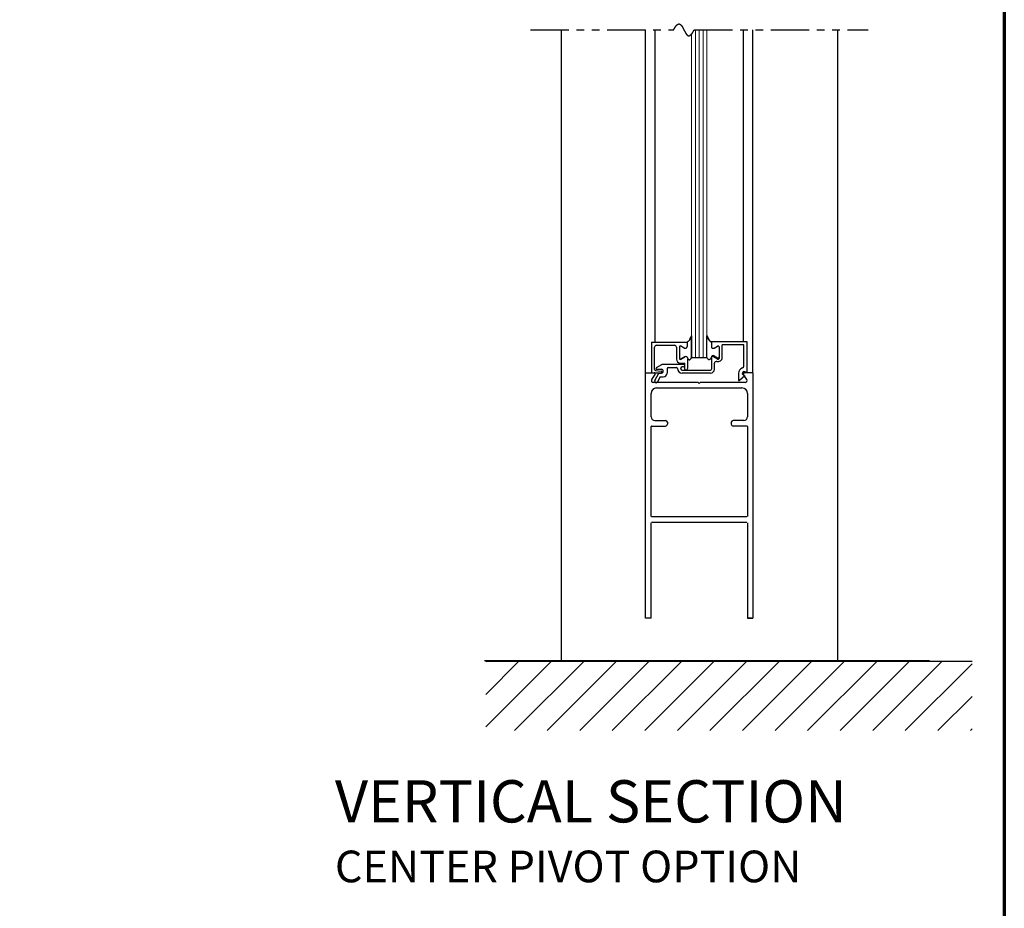
# Model space of a CAD drawing. Extents: x 0 to 60, y -1.2 to 81.5.
# Drawn here: x 43.9 to 60, y 26.7 to 41.2 of the extents above; entities that cross this region are included whole.
import ezdxf

# ---------------------------------------------------------------- set-up
doc = ezdxf.new("R2010")
doc.units = 0
doc.header["$MEASUREMENT"] = 0
doc.header["$PDMODE"] = 2
doc.linetypes.add('PHANTOM2', pattern=[1.25, 0.625, -0.125, 0.125, -0.125, 0.125, -0.125])
doc.layers.get('Defpoints').update_dxf_attribs({"linetype": 'CONTINUOUS'})
for name, color, linetype, lineweight in [('Border', 1, 'CONTINUOUS', 70), ('Dimension', 2, 'CONTINUOUS', 15), ('GLASS', 121, 'CONTINUOUS', 9), ('Hatch', 3, 'CONTINUOUS', 25), ('Notes', 4, 'CONTINUOUS', 25), ('Object', 7, 'CONTINUOUS', 30), ('OBJECT DETAIL', 254, 'CONTINUOUS', 25), ('SECTION', 6, 'PHANTOM2', 25)]:
    doc.layers.add(name, color=color, linetype=linetype, lineweight=lineweight)
doc.styles.get("Standard").update_dxf_attribs({"font": 'arial.ttf'})
doc.dimstyles.new('Nabco Dimension Arch Style - Autocad', dxfattribs={"dimscale": 7, "dimtxt": 0.125, "dimasz": 0.125, "dimexe": 0.04, "dimexo": 0.04, "dimgap": 0.04, "dimtad": 0, "dimdec": 4, "dimzin": 4, "dimdsep": 46, "dimlunit": 5, "dimtxsty": 'Standard', "dimcen": 0, "dimclrd": 256, "dimclre": 256, "dimclrt": 256, "dimadec": 1, "dimazin": 1, "dimtm": 1e-09, "dimtfac": 1, "dimtdec": 4, "dimtofl": 0, "dimtmove": 0, "dimatfit": 3, "dimfxl": 0, "dimfrac": 2, "dimtolj": 1, "dimtzin": 4, "dimlwd": -1, "dimlwe": -1, "dimarcsym": 0})

# ---------------------------------------------------------------- blocks, each defined once
blk = doc.blocks.new('*D3')
at = {"layer": 'Defpoints', "color": 0}
for p in [(52.684, 24.408), (16.693, 21.368), (52.684, 21.368)]:
    blk.add_point(p, dxfattribs=at)
at = {"layer": 'Dimension'}
for p, q in [((16.693, 21.648), (16.693, 24.688)), ((52.684, 21.648), (52.684, 24.688)), ((17.568, 24.408), (25.376, 24.408)), ((51.809, 24.408), (44.211, 24.408))]:
    blk.add_line(p, q, dxfattribs=at)
for points in [[(17.568, 24.554), (17.568, 24.262), (16.693, 24.408)], [(51.809, 24.554), (51.809, 24.262), (52.684, 24.408)]]:
    blk.add_solid(points, dxfattribs=at)
at = {"layer": 'Dimension', "insert": (34.793, 24.408), "char_height": 0.49, "attachment_point": 5}
blk.add_mtext('\\A1;STANDARD DOOR OPENING WIDTH\\P(60 - 96) [1524 - 2438] FOR BUTT/OFFSET PIVOT OPTION\\P(62 - 98) [1575 - 2489] FOR CENTER PIVOT OPTION', dxfattribs=at)

msp = doc.modelspace()

# ---------------------------------------------------------------- linework, layer by layer
at = {"layer": 'Border', "color": 1, "lineweight": 70}
msp.add_line((59.98401, 81.48008), (59.98401, 0.00005), dxfattribs=at)
at = {"layer": 'GLASS'}
for p, q in [((54.89003, 35.7199), (54.89003, 40.99033)), ((54.95253, 35.7199), (54.95253, 41.05805)), ((55.01503, 35.7199), (55.01503, 41.05805)), ((55.07753, 35.7199), (55.07753, 41.05805)), ((55.14003, 41.05805), (55.14003, 35.7199))]:
    msp.add_line(p, q, dxfattribs=at)
at = {"layer": 'Hatch'}
for p, q in [((51.537, 30.76127), (51.5462, 30.77047)), ((51.537, 30.23094), (52.07653, 30.77047)), ((51.537, 29.70061), (52.60686, 30.77047)), ((51.537, 30.77047), (59.45826, 30.77047)), ((52.0067, 29.63998), (53.13719, 30.77047)), ((52.53703, 29.63998), (53.66752, 30.77047)), ((53.06736, 29.63998), (54.19785, 30.77047)), ((53.59769, 29.63998), (54.72818, 30.77047)), ((54.12802, 29.63998), (55.25851, 30.77047)), ((54.65835, 29.63998), (55.78884, 30.77047)), ((55.18868, 29.63998), (56.31917, 30.77047)), ((55.71901, 29.63998), (56.8495, 30.77047)), ((56.24934, 29.63998), (57.37983, 30.77047)), ((56.77967, 29.63998), (57.91016, 30.77047)), ((57.31, 29.63998), (58.44049, 30.77047)), ((57.84033, 29.63998), (58.97082, 30.77047)), ((58.37067, 29.63998), (59.45826, 30.72757)), ((58.901, 29.63998), (59.45826, 30.19724)), ((59.43133, 29.63998), (59.45826, 29.66691))]:
    msp.add_line(p, q, dxfattribs=at)
at = {"layer": 'Object'}
for p, q in [((52.76502, 41.05805), (52.76502, 30.7824)), ((54.14001, 35.4699), (54.14001, 41.05805)), ((54.29396, 35.9699), (54.29396, 41.05805)), ((55.73547, 35.9749), (55.73547, 41.05805)), ((55.88998, 35.4699), (55.88998, 41.05805)), ((57.26502, 41.05805), (57.26502, 30.7824)), ((54.14001, 31.4699), (54.14001, 35.4699)), ((54.14001, 35.4699), (54.28052, 35.4699)), ((54.23701, 35.4699), (54.39201, 35.4699)), ((54.28964, 35.34537), (54.35865, 35.4649)), ((54.35865, 35.4649), (54.39801, 35.4649)), ((55.89001, 35.4699), (55.74952, 35.4699)), ((55.88998, 35.4699), (55.88998, 31.4699)), ((54.23973, 35.36004), (54.29396, 35.44522)), ((54.99902, 35.3139), (54.25966, 35.3139)), ((54.38059, 35.4029), (54.33294, 35.32037)), ((54.38059, 35.4029), (54.42901, 35.4029)), ((54.99902, 35.3139), (55.01502, 35.2979)), ((55.03102, 35.3139), (55.01502, 35.2979)), ((55.76402, 35.3139), (55.03102, 35.3139)), ((55.79031, 35.36004), (55.73608, 35.44522)), ((54.23001, 34.7534), (54.23001, 35.1339)), ((54.32001, 35.2239), (55.70999, 35.2239)), ((55.79999, 35.1339), (55.79999, 34.7534)), ((54.29001, 34.6934), (54.46501, 34.6934)), ((54.49501, 34.6634), (54.49501, 34.6334)), ((55.53499, 34.6634), (55.53499, 34.6334)), ((55.73999, 34.6934), (55.56499, 34.6934)), ((54.23001, 33.1304), (54.23001, 34.5954)), ((54.23801, 34.6034), (54.46501, 34.6034)), ((55.79199, 34.6034), (55.56499, 34.6034)), ((55.79999, 34.5954), (55.79999, 33.1304)), ((54.14001, 31.4699), (54.14001, 33.1554)), ((55.79199, 33.1224), (54.23801, 33.1224)), ((54.23001, 31.4699), (54.23001, 33.0244)), ((55.79199, 33.0324), (54.23801, 33.0324)), ((55.79999, 33.0244), (55.79999, 31.4699)), ((54.23001, 31.4699), (54.14001, 31.4699)), ((55.88998, 31.4699), (55.79999, 31.4699)), ((55.80001, 31.4699), (55.89001, 31.4699)), ((51.51694, 30.7824), (58.76769, 30.7824))]:
    msp.add_line(p, q, dxfattribs=at)
for centre, radius, start, end in [((54.28052, 35.4539), 0.016, 327.139919, 90), ((55.74952, 35.4539), 0.016, 90, 212.860081), ((54.26502, 35.3439), 0.03, 147.44785, 270), ((54.31129, 35.33287), 0.025, 150, 330), ((55.76502, 35.3439), 0.03, 270, 32.55215), ((54.32001, 35.1339), 0.09, 90, 180), ((55.70999, 35.1339), 0.09, 360, 90), ((54.29001, 34.7534), 0.06, 180, 270), ((54.46501, 34.6634), 0.03, 360, 90), ((55.56499, 34.6634), 0.03, 90, 180), ((55.73999, 34.7534), 0.06, 270, 0), ((54.23801, 34.5954), 0.008, 90, 180), ((54.46501, 34.6334), 0.03, 270, 360), ((55.56499, 34.6334), 0.03, 180, 270), ((55.79199, 34.5954), 0.008, 360, 90)]:
    msp.add_arc(centre, radius, start, end, dxfattribs=at)
at = {"layer": 'OBJECT DETAIL'}
for p, q in [((54.23701, 35.9699), (54.81801, 35.9699)), ((54.23701, 35.9699), (54.23701, 35.4699)), ((54.81801, 35.9699), (54.81801, 35.8999)), ((54.81801, 35.9699), (54.81801, 35.8999)), ((54.89003, 35.72365), (54.89003, 36.07304)), ((54.89003, 36.07304), (54.89003, 35.72365)), ((55.14003, 35.72365), (55.14003, 36.07304)), ((55.79301, 35.9749), (55.21201, 35.9749)), ((55.21201, 35.9749), (55.21201, 35.9179)), ((55.21206, 35.9699), (55.21206, 35.8999)), ((55.79301, 35.4749), (55.79301, 35.9749)), ((54.28701, 35.52317), (54.28701, 35.8889)), ((54.31801, 35.9199), (54.61201, 35.9199)), ((54.64301, 35.8889), (54.64301, 35.69365)), ((54.69301, 35.89239), (54.69301, 35.70463)), ((54.69301, 35.89239), (54.69301, 35.70463)), ((54.77151, 35.87305), (54.71551, 35.90538)), ((54.77151, 35.87305), (54.71551, 35.90538)), ((55.25856, 35.87305), (55.31456, 35.90538)), ((55.33706, 35.89239), (55.33706, 35.70463)), ((55.74301, 35.9249), (55.38701, 35.9249)), ((55.38701, 35.71742), (55.38701, 35.9249)), ((55.74301, 35.57886), (55.74301, 35.9249)), ((54.70801, 35.62865), (54.77801, 35.62865)), ((54.71551, 35.69164), (54.78151, 35.72975)), ((54.78151, 35.72975), (54.71551, 35.69164)), ((54.77801, 35.5299), (54.77801, 35.62865)), ((54.82801, 35.5459), (54.82801, 35.69741)), ((54.89003, 35.7199), (54.89003, 35.72365)), ((54.89003, 35.7199), (55.14003, 35.7199)), ((55.21201, 35.7209), (55.21201, 35.5299)), ((55.31456, 35.69164), (55.24856, 35.72975)), ((55.25851, 35.74775), (55.31451, 35.71541)), ((55.26201, 35.5299), (55.26201, 35.62591)), ((54.30018, 35.50828), (54.39384, 35.49678)), ((54.31649, 35.55489), (54.40311, 35.6049)), ((54.32399, 35.5269), (54.39801, 35.5269)), ((54.75801, 35.6049), (54.40311, 35.6049)), ((54.49101, 35.5399), (54.49101, 35.4649)), ((54.50601, 35.5549), (54.64601, 35.5549)), ((54.71101, 35.5399), (54.71101, 35.5399)), ((54.75801, 35.5649), (54.73601, 35.5649)), ((54.73601, 35.5149), (55.19701, 35.5149)), ((55.19701, 35.4649), (54.73601, 35.4649)), ((54.77801, 35.5849), (54.77801, 35.5849)), ((54.79701, 35.5149), (54.79301, 35.5149)), ((55.65401, 35.4599), (55.65401, 35.34397)), ((55.79301, 35.4749), (55.75851, 35.48869)), ((55.75901, 35.42172), (55.66896, 35.34616)), ((55.73551, 35.43111), (55.75901, 35.42172))]:
    msp.add_line(p, q, dxfattribs=at)
for points in [[(54.89003, 36.07304), (54.87796, 36.04672), (54.86845, 36.02666), (54.86066, 36.01164), (54.85375, 36.00046), (54.84687, 35.9919), (54.83919, 35.98476), (54.82985, 35.97783), (54.81801, 35.9699)], [(54.81801, 35.9699), (54.82985, 35.97783), (54.83919, 35.98476), (54.84687, 35.9919), (54.85375, 36.00046), (54.86066, 36.01164), (54.86845, 36.02666), (54.87796, 36.04672), (54.89003, 36.07304)], [(55.14003, 36.07304), (55.15211, 36.04672), (55.16162, 36.02666), (55.16941, 36.01164), (55.17632, 36.00046), (55.18319, 35.9919), (55.19088, 35.98476), (55.20022, 35.97783), (55.21206, 35.9699)], [(55.21206, 35.9699), (55.20022, 35.97783), (55.19088, 35.98476), (55.18319, 35.9919), (55.17632, 36.00046), (55.16941, 36.01164), (55.16162, 36.02666), (55.15211, 36.04672), (55.14003, 36.07304)], [(54.82801, 35.7029), (54.83306, 35.69733), (54.83758, 35.69291), (54.84167, 35.6895), (54.84541, 35.68699), (54.84887, 35.68527), (54.85216, 35.68422), (54.85535, 35.68371), (54.85852, 35.68364), (54.86177, 35.68395), (54.86513, 35.68492), (54.86864, 35.68689), (54.87236, 35.6902), (54.87632, 35.69519), (54.88055, 35.7022), (54.88511, 35.71157), (54.89003, 35.72365)], [(54.82801, 35.7029), (54.83306, 35.69733), (54.83758, 35.69291), (54.84167, 35.6895), (54.84541, 35.68699), (54.84887, 35.68527), (54.85216, 35.68422), (54.85535, 35.68371), (54.85852, 35.68364), (54.86177, 35.68395), (54.86513, 35.68492), (54.86864, 35.68689), (54.87236, 35.6902), (54.87632, 35.69519), (54.88055, 35.7022), (54.88511, 35.71157), (54.89003, 35.72365)], [(55.20206, 35.7029), (55.19701, 35.69733), (55.19248, 35.69291), (55.1884, 35.6895), (55.18466, 35.68699), (55.18119, 35.68527), (55.17791, 35.68422), (55.17472, 35.68371), (55.17154, 35.68364), (55.1683, 35.68395), (55.16494, 35.68492), (55.16142, 35.68689), (55.15771, 35.6902), (55.15375, 35.69519), (55.14952, 35.7022), (55.14496, 35.71157), (55.14003, 35.72365)], [(55.20206, 35.7029), (55.19701, 35.69733), (55.19248, 35.69291), (55.1884, 35.6895), (55.18466, 35.68699), (55.18119, 35.68527), (55.17791, 35.68422), (55.17472, 35.68371), (55.17154, 35.68364), (55.1683, 35.68395), (55.16494, 35.68492), (55.16142, 35.68689), (55.15771, 35.6902), (55.15375, 35.69519), (55.14952, 35.7022), (55.14496, 35.71157), (55.14003, 35.72365)]]:
    msp.add_lwpolyline(points, dxfattribs=at)
for centre, radius, start, end in [((54.31801, 35.8889), 0.031, 90, 180), ((54.61201, 35.8889), 0.031, 360, 90), ((54.70801, 35.89239), 0.015, 60, 180), ((54.70801, 35.89239), 0.015, 60, 180), ((54.78701, 35.8999), 0.031, 240, 0), ((54.78701, 35.8999), 0.031, 240, 0), ((55.24306, 35.8999), 0.031, 180, 300), ((55.32206, 35.89239), 0.015, 360, 120), ((54.70801, 35.69365), 0.065, 180, 270), ((54.70801, 35.70463), 0.015, 180, 300), ((54.70801, 35.70463), 0.015, 180, 300), ((54.79701, 35.7029), 0.031, 360, 120), ((54.79701, 35.7029), 0.031, 360, 120), ((55.23306, 35.7029), 0.031, 60, 180), ((55.24301, 35.7209), 0.031, 60, 180), ((55.29301, 35.62591), 0.031, 72.417224, 180), ((55.32201, 35.71742), 0.065, 252.417224, 0), ((55.32201, 35.72841), 0.015, 240, 0), ((55.32206, 35.70463), 0.015, 240, 0), ((54.30201, 35.52317), 0.015, 180, 263), ((54.32399, 35.5419), 0.015, 120, 270), ((54.39201, 35.4849), 0.015, 270, 354.251182), ((54.39201, 35.48189), 0.015, 5.748818, 83), ((54.39801, 35.4959), 0.031, 270, 90), ((54.42901, 35.4649), 0.062, 270, 360), ((54.50601, 35.5399), 0.015, 90, 180), ((54.64601, 35.5399), 0.015, 360, 90), ((54.73601, 35.5399), 0.075, 180, 270), ((54.73601, 35.5399), 0.025, 90, 180), ((54.73601, 35.5399), 0.025, 180, 270), ((54.75801, 35.5849), 0.02, 360, 90), ((54.75801, 35.5849), 0.02, 270, 360), ((54.79301, 35.5299), 0.015, 180, 270), ((54.79701, 35.5459), 0.031, 270, 360), ((55.19701, 35.5299), 0.015, 270, 0), ((55.19701, 35.5299), 0.065, 270, 0), ((55.74701, 35.4599), 0.093, 106.395019, 180), ((55.74701, 35.4599), 0.031, 68.215746, 248.22), ((55.71201, 35.57886), 0.031, 286.395019, 360), ((55.65961, 35.35789), 0.015, 248.09107, 308.58151)]:
    msp.add_arc(centre, radius, start, end, dxfattribs=at)
at = {"layer": 'SECTION'}
for p, q in [((52.26502, 41.05805), (54.59835, 41.05805)), ((54.93169, 41.05805), (57.76502, 41.05805))]:
    msp.add_line(p, q, dxfattribs=at)
msp.add_lwpolyline([(54.59835, 41.05805), (54.59885, 41.05904), (54.59935, 41.06003), (54.59985, 41.06102), (54.60034, 41.062), (54.60084, 41.06297), (54.60133, 41.06394), (54.60183, 41.0649), (54.60232, 41.06585), (54.60281, 41.0668), (54.6033, 41.06775), (54.60379, 41.06869), (54.60428, 41.06962), (54.60477, 41.07054), (54.60526, 41.07146), (54.60574, 41.07238), (54.60623, 41.07329), (54.60671, 41.07419), (54.60719, 41.07509), (54.60767, 41.07598), (54.60816, 41.07686), (54.60864, 41.07774), (54.60911, 41.07862), (54.60959, 41.07948), (54.61007, 41.08035), (54.61055, 41.0812), (54.61102, 41.08205), (54.61149, 41.0829), (54.61197, 41.08374), (54.61244, 41.08457), (54.61291, 41.0854), (54.61338, 41.08622), (54.61385, 41.08704), (54.61432, 41.08785), (54.61479, 41.08866), (54.61525, 41.08946), (54.61572, 41.09025), (54.61619, 41.09104), (54.61665, 41.09182), (54.61711, 41.0926), (54.61757, 41.09337), (54.61804, 41.09414), (54.6185, 41.0949), (54.61895, 41.09566), (54.61941, 41.09641), (54.61987, 41.09715), (54.62033, 41.09789), (54.62078, 41.09863), (54.62124, 41.09936), (54.62169, 41.10008), (54.62214, 41.1008), (54.6226, 41.10151), (54.62305, 41.10222), (54.6235, 41.10292), (54.62395, 41.10361), (54.6244, 41.1043), (54.62484, 41.10499), (54.62529, 41.10567), (54.62574, 41.10634), (54.62618, 41.10701), (54.62662, 41.10768), (54.62707, 41.10834), (54.62751, 41.10899), (54.62795, 41.10964), (54.62839, 41.11028), (54.62883, 41.11092), (54.62927, 41.11155), (54.62971, 41.11218), (54.63015, 41.1128), (54.63058, 41.11342), (54.63102, 41.11403), (54.63145, 41.11464), (54.63189, 41.11524), (54.63232, 41.11584), (54.63275, 41.11643), (54.63318, 41.11702), (54.63361, 41.1176), (54.63404, 41.11817), (54.63447, 41.11874), (54.6349, 41.11931), (54.63532, 41.11987), (54.63575, 41.12043), (54.63617, 41.12098), (54.6366, 41.12152), (54.63702, 41.12206), (54.63745, 41.1226), (54.63787, 41.12313), (54.63829, 41.12366), (54.63871, 41.12418), (54.63913, 41.12469), (54.63955, 41.1252), (54.63996, 41.12571), (54.64038, 41.12621), (54.6408, 41.12671), (54.64121, 41.1272), (54.64163, 41.12769), (54.64204, 41.12817), (54.64245, 41.12864), (54.64286, 41.12912), (54.64328, 41.12958), (54.64369, 41.13005), (54.6441, 41.1305), (54.6445, 41.13096), (54.64491, 41.13141), (54.64532, 41.13185), (54.64573, 41.13229), (54.64613, 41.13272), (54.64654, 41.13315), (54.64694, 41.13357), (54.64734, 41.13399), (54.64775, 41.13441), (54.64815, 41.13482), (54.64855, 41.13522), (54.64895, 41.13563), (54.64935, 41.13602), (54.64975, 41.13641), (54.65015, 41.1368), (54.65054, 41.13718), (54.65094, 41.13756), (54.65133, 41.13793), (54.65173, 41.1383), (54.65212, 41.13867), (54.65252, 41.13903), (54.65291, 41.13938), (54.6533, 41.13973), (54.65369, 41.14008), (54.65408, 41.14042), (54.65447, 41.14076), (54.65486, 41.14109), (54.65525, 41.14142), (54.65564, 41.14174), (54.65602, 41.14206), (54.65641, 41.14237), (54.65679, 41.14269), (54.65718, 41.14299), (54.65756, 41.14329), (54.65794, 41.14359), (54.65833, 41.14388), (54.65871, 41.14417), (54.65909, 41.14446), (54.65947, 41.14473), (54.65985, 41.14501), (54.66023, 41.14528), (54.6606, 41.14555), (54.66098, 41.14581), (54.66136, 41.14607), (54.66173, 41.14632), (54.66211, 41.14657), (54.66248, 41.14682), (54.66286, 41.14706), (54.66323, 41.1473), (54.6636, 41.14753), (54.66397, 41.14776), (54.66434, 41.14798), (54.66471, 41.1482), (54.66508, 41.14842), (54.66545, 41.14863), (54.66582, 41.14884), (54.66619, 41.14904), (54.66655, 41.14924), (54.66692, 41.14944), (54.66728, 41.14963), (54.66765, 41.14982), (54.66801, 41.15), (54.66838, 41.15018), (54.66874, 41.15036), (54.6691, 41.15053), (54.66946, 41.15069), (54.66982, 41.15086), (54.67018, 41.15102), (54.67054, 41.15117), (54.6709, 41.15132), (54.67126, 41.15147), (54.67161, 41.15162), (54.67197, 41.15175), (54.67233, 41.15189), (54.67268, 41.15202), (54.67304, 41.15215), (54.67339, 41.15227), (54.67374, 41.15239), (54.6741, 41.15251), (54.67445, 41.15262), (54.6748, 41.15273), (54.67515, 41.15284), (54.6755, 41.15294), (54.67585, 41.15304), (54.6762, 41.15313), (54.67655, 41.15322), (54.6769, 41.1533), (54.67724, 41.15339), (54.67759, 41.15346), (54.67794, 41.15354), (54.67828, 41.15361), (54.67863, 41.15368), (54.67897, 41.15374), (54.67931, 41.1538), (54.67966, 41.15386), (54.68, 41.15391), (54.68034, 41.15396), (54.68068, 41.15401), (54.68102, 41.15405), (54.68136, 41.15409), (54.6817, 41.15412), (54.68204, 41.15415), (54.68238, 41.15418), (54.68271, 41.1542), (54.68305, 41.15422), (54.68339, 41.15424), (54.68372, 41.15425), (54.68406, 41.15426), (54.68439, 41.15427), (54.68472, 41.15427), (54.68506, 41.15427), (54.68539, 41.15427), (54.68572, 41.15426), (54.68605, 41.15425), (54.68638, 41.15423), (54.68672, 41.15422), (54.68704, 41.1542), (54.68737, 41.15417), (54.6877, 41.15414), (54.68803, 41.15411), (54.68836, 41.15408), (54.68869, 41.15404), (54.68901, 41.154), (54.68934, 41.15395), (54.68966, 41.15391), (54.68999, 41.15385), (54.69031, 41.1538), (54.69064, 41.15374), (54.69096, 41.15368), (54.69128, 41.15362), (54.6916, 41.15355), (54.69193, 41.15348), (54.69225, 41.1534), (54.69257, 41.15333), (54.69289, 41.15325), (54.69321, 41.15316), (54.69353, 41.15308), (54.69384, 41.15299), (54.69416, 41.15289), (54.69448, 41.1528), (54.6948, 41.1527), (54.69511, 41.1526), (54.69543, 41.15249), (54.69574, 41.15238), (54.69606, 41.15227), (54.69637, 41.15216), (54.69669, 41.15204), (54.697, 41.15192), (54.69731, 41.1518), (54.69762, 41.15167), (54.69794, 41.15154), (54.69825, 41.15141), (54.69856, 41.15127), (54.69887, 41.15113), (54.69918, 41.15099), (54.69949, 41.15085), (54.6998, 41.1507), (54.7001, 41.15055), (54.70041, 41.1504), (54.70072, 41.15024), (54.70103, 41.15008), (54.70133, 41.14992), (54.70164, 41.14976), (54.70194, 41.14959), (54.70225, 41.14942), (54.70255, 41.14925), (54.70286, 41.14907), (54.70316, 41.14889), (54.70346, 41.14871), (54.70377, 41.14853), (54.70407, 41.14834), (54.70437, 41.14815), (54.70467, 41.14796), (54.70497, 41.14777), (54.70527, 41.14757), (54.70557, 41.14737), (54.70587, 41.14716), (54.70617, 41.14696), (54.70647, 41.14675), (54.70677, 41.14654), (54.70707, 41.14633), (54.70736, 41.14611), (54.70766, 41.14589), (54.70796, 41.14567), (54.70825, 41.14545), (54.70855, 41.14522), (54.70884, 41.14499), (54.70914, 41.14476), (54.70943, 41.14452), (54.70973, 41.14429), (54.71002, 41.14405), (54.71031, 41.14381), (54.71061, 41.14356), (54.7109, 41.14332), (54.71119, 41.14307), (54.71148, 41.14282), (54.71177, 41.14256), (54.71206, 41.14231), (54.71235, 41.14205), (54.71264, 41.14179), (54.71293, 41.14152), (54.71322, 41.14126), (54.71351, 41.14099), (54.7138, 41.14072), (54.71409, 41.14044), (54.71437, 41.14017), (54.71466, 41.13989), (54.71495, 41.13961), (54.71523, 41.13933), (54.71552, 41.13904), (54.71581, 41.13876), (54.71609, 41.13847), (54.71638, 41.13818), (54.71666, 41.13788), (54.71694, 41.13759), (54.71723, 41.13729), (54.71751, 41.13699), (54.71779, 41.13669), (54.71808, 41.13638), (54.71836, 41.13608), (54.71864, 41.13577), (54.71892, 41.13546), (54.7192, 41.13514), (54.71948, 41.13483), (54.71976, 41.13451), (54.72004, 41.13419), (54.72032, 41.13387), (54.7206, 41.13355), (54.72088, 41.13322), (54.72116, 41.13289), (54.72144, 41.13256), (54.72172, 41.13223), (54.722, 41.1319), (54.72227, 41.13156), (54.72255, 41.13122), (54.72283, 41.13089), (54.7231, 41.13054), (54.72338, 41.1302), (54.72366, 41.12985), (54.72393, 41.12951), (54.72421, 41.12916), (54.72448, 41.12881), (54.72476, 41.12845), (54.72503, 41.1281), (54.7253, 41.12774), (54.72558, 41.12738), (54.72585, 41.12702), (54.72612, 41.12666), (54.7264, 41.1263), (54.72667, 41.12593), (54.72694, 41.12556), (54.72721, 41.12519), (54.72748, 41.12482), (54.72775, 41.12445), (54.72803, 41.12407), (54.7283, 41.1237), (54.72857, 41.12332), (54.72884, 41.12294), (54.72911, 41.12256), (54.72938, 41.12218), (54.72964, 41.12179), (54.72991, 41.1214), (54.73018, 41.12102), (54.73045, 41.12063), (54.73072, 41.12023), (54.73099, 41.11984), (54.73125, 41.11945), (54.73152, 41.11905), (54.73179, 41.11865), (54.73206, 41.11825), (54.73232, 41.11785), (54.73259, 41.11745), (54.73285, 41.11705), (54.73312, 41.11664), (54.73339, 41.11623), (54.73365, 41.11582), (54.73392, 41.11541), (54.73418, 41.115), (54.73444, 41.11459), (54.73471, 41.11418), (54.73497, 41.11376), (54.73524, 41.11334), (54.7355, 41.11292), (54.73576, 41.1125), (54.73603, 41.11208), (54.73629, 41.11166), (54.73655, 41.11124), (54.73681, 41.11081), (54.73708, 41.11038), (54.73734, 41.10996), (54.7376, 41.10953), (54.73786, 41.1091), (54.73812, 41.10866), (54.73838, 41.10823), (54.73865, 41.1078), (54.73891, 41.10736), (54.73917, 41.10692), (54.73943, 41.10649), (54.73969, 41.10605), (54.73995, 41.10561), (54.74021, 41.10516), (54.74047, 41.10472), (54.74073, 41.10428), (54.74099, 41.10383), (54.74124, 41.10339), (54.7415, 41.10294), (54.74176, 41.10249), (54.74202, 41.10204), (54.74228, 41.10159), (54.74254, 41.10114), (54.74279, 41.10068), (54.74305, 41.10023), (54.74331, 41.09977), (54.74357, 41.09932), (54.74382, 41.09886), (54.74408, 41.0984), (54.74434, 41.09794), (54.74459, 41.09748), (54.74485, 41.09702), (54.74511, 41.09656), (54.74536, 41.0961), (54.74562, 41.09563), (54.74587, 41.09517), (54.74613, 41.0947), (54.74639, 41.09424), (54.74664, 41.09377), (54.7469, 41.0933), (54.74715, 41.09283), (54.74741, 41.09236), (54.74766, 41.09189), (54.74792, 41.09142), (54.74817, 41.09094), (54.74843, 41.09047), (54.74868, 41.09), (54.74893, 41.08952), (54.74919, 41.08905), (54.74944, 41.08857), (54.7497, 41.08809), (54.74995, 41.08761), (54.7502, 41.08714), (54.75046, 41.08666), (54.75071, 41.08618), (54.75096, 41.08569), (54.75122, 41.08521), (54.75147, 41.08473), (54.75172, 41.08425), (54.75197, 41.08376), (54.75223, 41.08328), (54.75248, 41.0828), (54.75273, 41.08231), (54.75298, 41.08182), (54.75324, 41.08134), (54.75349, 41.08085), (54.75374, 41.08036), (54.75399, 41.07988), (54.75424, 41.07939), (54.7545, 41.0789), (54.75475, 41.07841), (54.755, 41.07792), (54.75525, 41.07743), (54.7555, 41.07694), (54.75575, 41.07644), (54.75601, 41.07595), (54.75626, 41.07546), (54.75651, 41.07497), (54.75676, 41.07447), (54.75701, 41.07398), (54.75726, 41.07349), (54.75751, 41.07299), (54.75776, 41.0725), (54.75801, 41.072), (54.75826, 41.07151), (54.75852, 41.07101), (54.75877, 41.07051), (54.75902, 41.07002), (54.75927, 41.06952), (54.75952, 41.06902), (54.75977, 41.06853), (54.76002, 41.06803), (54.76027, 41.06753), (54.76052, 41.06703), (54.76077, 41.06654), (54.76102, 41.06604), (54.76127, 41.06554), (54.76152, 41.06504), (54.76177, 41.06454), (54.76202, 41.06404), (54.76227, 41.06354), (54.76252, 41.06304), (54.76277, 41.06254), (54.76302, 41.06204), (54.76327, 41.06155), (54.76352, 41.06105), (54.76377, 41.06055), (54.76402, 41.06005), (54.76427, 41.05955), (54.76452, 41.05905), (54.76477, 41.05855), (54.76502, 41.05805), (54.76527, 41.05755), (54.76552, 41.05705), (54.76577, 41.05655), (54.76602, 41.05605), (54.76627, 41.05555), (54.76652, 41.05505), (54.76677, 41.05455), (54.76702, 41.05405), (54.76727, 41.05355), (54.76752, 41.05305), (54.76777, 41.05255), (54.76802, 41.05205), (54.76827, 41.05155), (54.76852, 41.05105), (54.76877, 41.05055), (54.76902, 41.05005), (54.76927, 41.04956), (54.76952, 41.04906), (54.76977, 41.04856), (54.77002, 41.04806), (54.77027, 41.04756), (54.77052, 41.04707), (54.77078, 41.04657), (54.77103, 41.04607), (54.77128, 41.04558), (54.77153, 41.04508), (54.77178, 41.04458), (54.77203, 41.04409), (54.77228, 41.04359), (54.77253, 41.0431), (54.77278, 41.04261), (54.77303, 41.04211), (54.77328, 41.04162), (54.77353, 41.04112), (54.77379, 41.04063), (54.77404, 41.04014), (54.77429, 41.03965), (54.77454, 41.03916), (54.77479, 41.03866), (54.77504, 41.03817), (54.77529, 41.03768), (54.77555, 41.03719), (54.7758, 41.0367), (54.77605, 41.03622), (54.7763, 41.03573), (54.77655, 41.03524), (54.77681, 41.03475), (54.77706, 41.03427), (54.77731, 41.03378), (54.77756, 41.0333), (54.77782, 41.03281), (54.77807, 41.03233), (54.77832, 41.03184), (54.77857, 41.03136), (54.77883, 41.03088), (54.77908, 41.0304), (54.77933, 41.02992), (54.77959, 41.02944), (54.77984, 41.02896), (54.78009, 41.02848), (54.78035, 41.028), (54.7806, 41.02752), (54.78085, 41.02705), (54.78111, 41.02657), (54.78136, 41.02609), (54.78162, 41.02562), (54.78187, 41.02515), (54.78213, 41.02467), (54.78238, 41.0242), (54.78264, 41.02373), (54.78289, 41.02326), (54.78315, 41.02279), (54.7834, 41.02232), (54.78366, 41.02186), (54.78391, 41.02139), (54.78417, 41.02092), (54.78442, 41.02046), (54.78468, 41.01999), (54.78494, 41.01953), (54.78519, 41.01907), (54.78545, 41.01861), (54.78571, 41.01815), (54.78596, 41.01769), (54.78622, 41.01723), (54.78648, 41.01677), (54.78673, 41.01632), (54.78699, 41.01586), (54.78725, 41.01541), (54.78751, 41.01496), (54.78776, 41.0145), (54.78802, 41.01405), (54.78828, 41.0136), (54.78854, 41.01315), (54.7888, 41.01271), (54.78906, 41.01226), (54.78932, 41.01181), (54.78958, 41.01137), (54.78984, 41.01093), (54.79009, 41.01049), (54.79035, 41.01005), (54.79061, 41.00961), (54.79088, 41.00917), (54.79114, 41.00873), (54.7914, 41.00829), (54.79166, 41.00786), (54.79192, 41.00743), (54.79218, 41.007), (54.79244, 41.00656), (54.7927, 41.00614), (54.79297, 41.00571), (54.79323, 41.00528), (54.79349, 41.00485), (54.79375, 41.00443), (54.79402, 41.00401), (54.79428, 41.00359), (54.79454, 41.00317), (54.79481, 41.00275), (54.79507, 41.00233), (54.79533, 41.00192), (54.7956, 41.0015), (54.79586, 41.00109), (54.79613, 41.00068), (54.79639, 41.00027), (54.79666, 40.99986), (54.79692, 40.99945), (54.79719, 40.99905), (54.79745, 40.99864), (54.79772, 40.99824), (54.79799, 40.99784), (54.79825, 40.99744), (54.79852, 40.99704), (54.79879, 40.99664), (54.79906, 40.99625), (54.79932, 40.99586), (54.79959, 40.99547), (54.79986, 40.99508), (54.80013, 40.99469), (54.8004, 40.9943), (54.80067, 40.99392), (54.80094, 40.99353), (54.80121, 40.99315), (54.80148, 40.99277), (54.80175, 40.99239), (54.80202, 40.99202), (54.80229, 40.99164), (54.80256, 40.99127), (54.80283, 40.9909), (54.8031, 40.99053), (54.80337, 40.99016), (54.80365, 40.98979), (54.80392, 40.98943), (54.80419, 40.98907), (54.80447, 40.98871), (54.80474, 40.98835), (54.80501, 40.98799), (54.80529, 40.98764), (54.80556, 40.98728), (54.80584, 40.98693), (54.80611, 40.98658), (54.80639, 40.98624), (54.80666, 40.98589), (54.80694, 40.98555), (54.80722, 40.98521), (54.80749, 40.98487), (54.80777, 40.98453), (54.80805, 40.98419), (54.80832, 40.98386), (54.8086, 40.98353), (54.80888, 40.9832), (54.80916, 40.98287), (54.80944, 40.98255), (54.80972, 40.98222), (54.81, 40.9819), (54.81028, 40.98158), (54.81056, 40.98126), (54.81084, 40.98095), (54.81112, 40.98064), (54.8114, 40.98032), (54.81168, 40.98002), (54.81197, 40.97971), (54.81225, 40.9794), (54.81253, 40.9791), (54.81281, 40.9788), (54.8131, 40.9785), (54.81338, 40.97821), (54.81367, 40.97791), (54.81395, 40.97762), (54.81424, 40.97733), (54.81452, 40.97705), (54.81481, 40.97676), (54.81509, 40.97648), (54.81538, 40.9762), (54.81567, 40.97592), (54.81596, 40.97565), (54.81624, 40.97537), (54.81653, 40.9751), (54.81682, 40.97484), (54.81711, 40.97457), (54.8174, 40.97431), (54.81769, 40.97404), (54.81798, 40.97379), (54.81827, 40.97353), (54.81856, 40.97328), (54.81885, 40.97302), (54.81914, 40.97277), (54.81944, 40.97253), (54.81973, 40.97228), (54.82002, 40.97204), (54.82031, 40.9718), (54.82061, 40.97157), (54.8209, 40.97133), (54.8212, 40.9711), (54.82149, 40.97087), (54.82179, 40.97065), (54.82208, 40.97042), (54.82238, 40.9702), (54.82268, 40.96998), (54.82298, 40.96977), (54.82327, 40.96955), (54.82357, 40.96934), (54.82387, 40.96913), (54.82417, 40.96893), (54.82447, 40.96872), (54.82477, 40.96852), (54.82507, 40.96833), (54.82537, 40.96813), (54.82567, 40.96794), (54.82597, 40.96775), (54.82627, 40.96756), (54.82658, 40.96738), (54.82688, 40.9672), (54.82718, 40.96702), (54.82749, 40.96684), (54.82779, 40.96667), (54.8281, 40.9665), (54.8284, 40.96633), (54.82871, 40.96617), (54.82902, 40.96601), (54.82932, 40.96585), (54.82963, 40.96569), (54.82994, 40.96554), (54.83025, 40.96539), (54.83055, 40.96524), (54.83086, 40.9651), (54.83117, 40.96496), (54.83148, 40.96482), (54.8318, 40.96468), (54.83211, 40.96455), (54.83242, 40.96442), (54.83273, 40.96429), (54.83304, 40.96417), (54.83336, 40.96405), (54.83367, 40.96393), (54.83398, 40.96382), (54.8343, 40.96371), (54.83461, 40.9636), (54.83493, 40.96349), (54.83525, 40.96339), (54.83556, 40.96329), (54.83588, 40.9632), (54.8362, 40.9631), (54.83652, 40.96301), (54.83684, 40.96293), (54.83716, 40.96284), (54.83748, 40.96276), (54.8378, 40.96269), (54.83812, 40.96261), (54.83844, 40.96254), (54.83876, 40.96247), (54.83908, 40.96241), (54.83941, 40.96235), (54.83973, 40.96229), (54.84005, 40.96224), (54.84038, 40.96219), (54.8407, 40.96214), (54.84103, 40.96209), (54.84136, 40.96205), (54.84168, 40.96201), (54.84201, 40.96198), (54.84234, 40.96195), (54.84267, 40.96192), (54.843, 40.9619), (54.84333, 40.96187), (54.84366, 40.96186), (54.84399, 40.96184), (54.84432, 40.96183), (54.84465, 40.96182), (54.84498, 40.96182), (54.84532, 40.96182), (54.84565, 40.96182), (54.84599, 40.96183), (54.84632, 40.96184), (54.84666, 40.96185), (54.84699, 40.96187), (54.84733, 40.96189), (54.84767, 40.96191), (54.848, 40.96194), (54.84834, 40.96197), (54.84868, 40.96201), (54.84902, 40.96204), (54.84936, 40.96209), (54.8497, 40.96213), (54.85004, 40.96218), (54.85039, 40.96223), (54.85073, 40.96229), (54.85107, 40.96235), (54.85142, 40.96241), (54.85176, 40.96248), (54.85211, 40.96255), (54.85245, 40.96263), (54.8528, 40.9627), (54.85315, 40.96279), (54.85349, 40.96287), (54.85384, 40.96296), (54.85419, 40.96306), (54.85454, 40.96315), (54.85489, 40.96325), (54.85524, 40.96336), (54.85559, 40.96347), (54.85594, 40.96358), (54.8563, 40.9637), (54.85665, 40.96382), (54.85701, 40.96394), (54.85736, 40.96407), (54.85772, 40.9642), (54.85807, 40.96434), (54.85843, 40.96448), (54.85878, 40.96462), (54.85914, 40.96477), (54.8595, 40.96492), (54.85986, 40.96507), (54.86022, 40.96523), (54.86058, 40.9654), (54.86094, 40.96556), (54.8613, 40.96574), (54.86167, 40.96591), (54.86203, 40.96609), (54.86239, 40.96627), (54.86276, 40.96646), (54.86312, 40.96665), (54.86349, 40.96685), (54.86386, 40.96705), (54.86422, 40.96725), (54.86459, 40.96746), (54.86496, 40.96767), (54.86533, 40.96789), (54.8657, 40.96811), (54.86607, 40.96833), (54.86644, 40.96856), (54.86681, 40.96879), (54.86719, 40.96903), (54.86756, 40.96927), (54.86793, 40.96952), (54.86831, 40.96977), (54.86869, 40.97002), (54.86906, 40.97028), (54.86944, 40.97054), (54.86982, 40.97081), (54.8702, 40.97108), (54.87057, 40.97136), (54.87095, 40.97164), (54.87134, 40.97192), (54.87172, 40.97221), (54.8721, 40.9725), (54.87248, 40.9728), (54.87287, 40.9731), (54.87325, 40.97341), (54.87363, 40.97372), (54.87402, 40.97403), (54.87441, 40.97435), (54.87479, 40.97467), (54.87518, 40.975), (54.87557, 40.97533), (54.87596, 40.97567), (54.87635, 40.97601), (54.87674, 40.97636), (54.87713, 40.97671), (54.87753, 40.97707), (54.87792, 40.97742), (54.87831, 40.97779), (54.87871, 40.97816), (54.8791, 40.97853), (54.8795, 40.97891), (54.8799, 40.97929), (54.88029, 40.97968), (54.88069, 40.98007), (54.88109, 40.98047), (54.88149, 40.98087), (54.88189, 40.98127), (54.8823, 40.98168), (54.8827, 40.9821), (54.8831, 40.98252), (54.88351, 40.98294), (54.88391, 40.98337), (54.88432, 40.9838), (54.88472, 40.98424), (54.88513, 40.98469), (54.88554, 40.98513), (54.88595, 40.98559), (54.88636, 40.98604), (54.88677, 40.98651), (54.88718, 40.98697), (54.88759, 40.98745), (54.888, 40.98792), (54.88842, 40.98841), (54.88883, 40.98889), (54.88925, 40.98938), (54.88966, 40.98988), (54.89008, 40.99038), (54.8905, 40.99089), (54.89091, 40.9914), (54.89133, 40.99191), (54.89175, 40.99243), (54.89218, 40.99296), (54.8926, 40.99349), (54.89302, 40.99403), (54.89344, 40.99457), (54.89387, 40.99511), (54.89429, 40.99567), (54.89472, 40.99622), (54.89515, 40.99678), (54.89557, 40.99735), (54.896, 40.99792), (54.89643, 40.9985), (54.89686, 40.99908), (54.89729, 40.99966), (54.89772, 41.00025), (54.89816, 41.00085), (54.89859, 41.00145), (54.89903, 41.00206), (54.89946, 41.00267), (54.8999, 41.00329), (54.90033, 41.00391), (54.90077, 41.00454), (54.90121, 41.00517), (54.90165, 41.00581), (54.90209, 41.00645), (54.90253, 41.0071), (54.90297, 41.00775), (54.90342, 41.00841), (54.90386, 41.00908), (54.90431, 41.00975), (54.90475, 41.01042), (54.9052, 41.0111), (54.90565, 41.01179), (54.9061, 41.01248), (54.90654, 41.01317), (54.90699, 41.01388), (54.90745, 41.01458), (54.9079, 41.0153), (54.90835, 41.01601), (54.9088, 41.01674), (54.90926, 41.01746), (54.90972, 41.0182), (54.91017, 41.01894), (54.91063, 41.01968), (54.91109, 41.02043), (54.91155, 41.02119), (54.91201, 41.02195), (54.91247, 41.02272), (54.91293, 41.02349), (54.91339, 41.02427), (54.91386, 41.02505), (54.91432, 41.02584), (54.91479, 41.02663), (54.91525, 41.02743), (54.91572, 41.02824), (54.91619, 41.02905), (54.91666, 41.02987), (54.91713, 41.03069), (54.9176, 41.03152), (54.91807, 41.03235), (54.91855, 41.03319), (54.91902, 41.03404), (54.9195, 41.03489), (54.91997, 41.03575), (54.92045, 41.03661), (54.92093, 41.03748), (54.92141, 41.03835), (54.92189, 41.03923), (54.92237, 41.04011), (54.92285, 41.04101), (54.92333, 41.0419), (54.92382, 41.04281), (54.9243, 41.04371), (54.92479, 41.04463), (54.92527, 41.04555), (54.92576, 41.04647), (54.92625, 41.04741), (54.92674, 41.04834), (54.92723, 41.04929), (54.92772, 41.05024), (54.92821, 41.05119), (54.92871, 41.05215), (54.9292, 41.05312), (54.9297, 41.05409), (54.93019, 41.05507), (54.93069, 41.05606), (54.93119, 41.05705), (54.93169, 41.05805)], dxfattribs=at)

# ---------------------------------------------------------------- texts
at = {"layer": 'Notes', "insert": (49.07951, 28.83187), "char_height": 0.688, "width": 12.0732141, "attachment_point": 1}
msp.add_mtext('VERTICAL SECTION\\P{\\H0.75x;CENTER PIVOT OPTION}', dxfattribs=at)

# ---------------------------------------------------------------- dimensions: what is measured, and where the dimension line sits
at = {"layer": 'Dimension'}
dim = msp.add_linear_dim(base=(52.68365, 24.40774), p1=(16.69262, 21.36845), p2=(52.68365, 21.36845), text='STANDARD DOOR OPENING WIDTH\\P(60 - 96) [1524 - 2438] FOR BUTT/OFFSET PIVOT OPTION\\P(62 - 98) [1575 - 2489] FOR CENTER PIVOT OPTION', dimstyle='Nabco Dimension Arch Style - Autocad', override={"dimtxt": 0.07, "dimpost": '\\X'}, dxfattribs=at)
dim.commit()
dim.dimension.update_dxf_attribs({"geometry": '*D3', "text_midpoint": (34.7931, 24.40774), "dimtype": 160})

doc.saveas('drawing.dxf')
